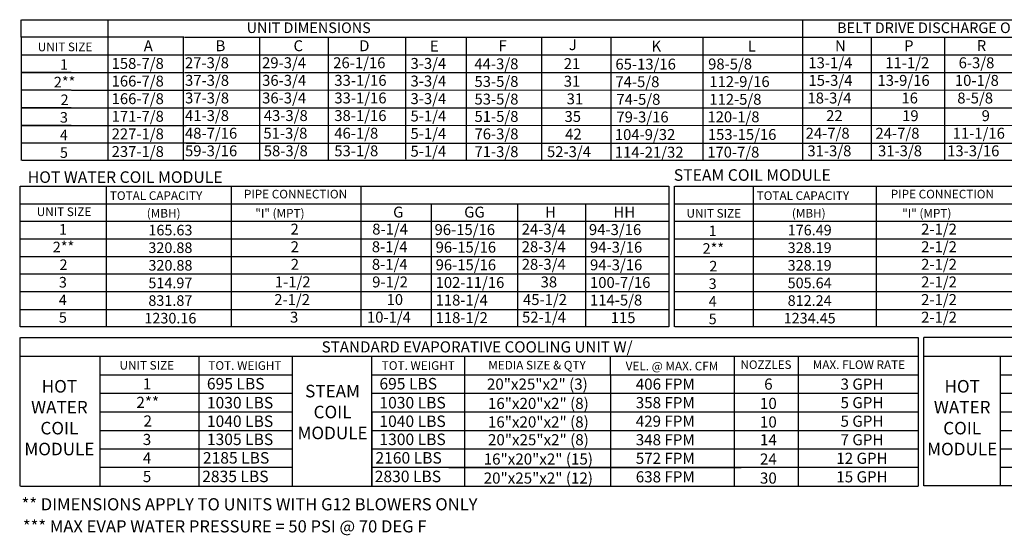
# Model space of a CAD drawing. Units: inches. Extents: x 0 to 1570, y -168 to 0.
# Drawn here: x 0 to 141, y -168 to -94 of the extents above; entities that cross this region are included whole.
import ezdxf
from ezdxf.enums import TextEntityAlignment as Align

# ---------------------------------------------------------------- set-up
doc = ezdxf.new("R2010")
doc.units = ezdxf.units.IN
doc.header["$LTSCALE"] = 4
doc.header["$MEASUREMENT"] = 0

msp = doc.modelspace()

# ---------------------------------------------------------------- linework, layer by layer
for p, q in [((0.24533, -96.52205), (0.24533, -94.00915)), ((0.29126, -94.00915), (83.19709, -94.00915)), ((12.59981, -94.00915), (12.59981, -111.59944)), ((67.1712, -94.00915), (207.06163, -94.00915)), ((111.72415, -94.00915), (111.72415, -111.54986)), ((121.62056, -94.00915), (145.35841, -94.00915)), ((0.24533, -96.52205), (0.24533, -99.03494)), ((23.45885, -96.52205), (0.29126, -96.52205)), ((12.59981, -96.52205), (12.59981, -114.11234)), ((23.34885, -96.52205), (23.34885, -101.54784)), ((23.55236, -96.52205), (270.49938, -96.52205)), ((34.24447, -96.52205), (34.24447, -101.54784)), ((44.02594, -96.52205), (44.02594, -101.54784)), ((55.09921, -96.52205), (55.09921, -113.92641)), ((63.72771, -96.52205), (63.72771, -114.11234)), ((74.50366, -96.52205), (74.50366, -114.11234)), ((84.37152, -96.52205), (84.37152, -111.54986)), ((84.37152, -96.52205), (84.37152, -99.01016)), ((97.53512, -96.52205), (97.53512, -114.11234)), ((111.72415, -96.54683), (111.72415, -114.11234)), ((121.55245, -96.52205), (121.55245, -114.11234)), ((121.62056, -96.52205), (145.35841, -96.52205)), ((131.99064, -96.52205), (131.99064, -114.11234)), ((0.24533, -99.03494), (0.24533, -101.54784)), ((0.29126, -99.03494), (23.45885, -99.03494)), ((23.55236, -99.03494), (270.49938, -99.03494)), ((55.0919, -98.82423), (55.0919, -101.33713)), ((55.09921, -98.79945), (55.09921, -113.90163)), ((55.09921, -98.79945), (55.09921, -101.31235)), ((84.37152, -99.01016), (84.37152, -101.52306)), ((0.24533, -101.54784), (0.24533, -114.11234)), ((7.34164, -101.54784), (0.24533, -101.54784)), ((0.29126, -101.54784), (23.45885, -101.54784)), ((23.35616, -101.54784), (23.35616, -104.06074)), ((23.55236, -101.54784), (270.49938, -101.54784)), ((34.25178, -101.54784), (34.25178, -104.06074)), ((44.03325, -101.54784), (44.03325, -104.06074)), ((55.09921, -101.33713), (55.09921, -103.85003)), ((55.09921, -103.82525), (55.09921, -106.33814)), ((55.09921, -103.85003), (55.09921, -113.90163)), ((7.34164, -104.06074), (0.23802, -104.06074)), ((7.38757, -104.06074), (20.32963, -104.06074)), ((7.38757, -104.06074), (20.32963, -104.06074)), ((12.39119, -104.06074), (270.49938, -104.00398)), ((12.45447, -104.06074), (24.51736, -104.06074)), ((15.70735, -104.06074), (24.51736, -104.06074)), ((23.35616, -104.06074), (23.35616, -114.11234)), ((34.25178, -104.06074), (34.25178, -114.11234)), ((44.03325, -104.06074), (44.03325, -114.11234)), ((7.34164, -106.57364), (0.23802, -106.57364)), ((0.29126, -106.57364), (23.74766, -106.57364)), ((0.29126, -106.57364), (23.74766, -106.57364)), ((23.78221, -106.57364), (270.49938, -106.57364)), ((55.09921, -106.33814), (55.09921, -108.85104)), ((7.34164, -109.08654), (0.23802, -109.08654)), ((0.29126, -109.08654), (23.74766, -109.08654)), ((23.78221, -109.08654), (270.49938, -109.05978)), ((55.09921, -108.85104), (55.09921, -113.87684)), ((25.11789, -111.59944), (0.29126, -111.59944)), ((23.78221, -111.59944), (270.49938, -111.59944)), ((84.37152, -111.54986), (84.37152, -114.11234)), ((270.49938, -114.11234), (0.38477, -114.11234)), ((0.01143, -117.7422), (0.01143, -125.2809)), ((0.01143, -117.7422), (0.01143, -125.2809)), ((0.06053, -117.7422), (62.85257, -117.7422)), ((12.40407, -125.2809), (12.40407, -117.7422)), ((30.18176, -117.7422), (30.18176, -137.84539)), ((48.6885, -117.7422), (92.67773, -117.7422)), ((48.6885, -117.7422), (48.6885, -137.84539)), ((58.57033, -117.7422), (69.99911, -117.7422)), ((92.67773, -117.7422), (92.67773, -120.2551)), ((93.43689, -117.7422), (93.43689, -125.2809)), ((93.51004, -117.7422), (196.88509, -117.7422)), ((104.76835, -125.2809), (104.76835, -117.7422)), ((122.27437, -117.7422), (122.27437, -137.84539)), ((0.06053, -120.2551), (62.85257, -120.2551)), ((48.6885, -120.2551), (92.67773, -120.2551)), ((48.6885, -120.2551), (48.6885, -137.84539)), ((58.71955, -120.2551), (58.71955, -137.84539)), ((71.06383, -120.2551), (71.06383, -125.2809)), ((80.75711, -120.2551), (80.75711, -125.2809)), ((92.67773, -120.2551), (92.67773, -125.2809)), ((93.51004, -120.2551), (196.88509, -120.2551)), ((0.06053, -122.768), (92.67773, -122.768)), ((93.51004, -122.768), (196.88509, -122.768)), ((0.01143, -125.2809), (0.01143, -127.7938)), ((0.06053, -125.2809), (92.67773, -125.2809)), ((0.06053, -125.2809), (62.85257, -125.2809)), ((12.40407, -127.7938), (12.40407, -125.2809)), ((71.07114, -125.2809), (71.07114, -127.7938)), ((80.76442, -125.2809), (80.76442, -127.7938)), ((92.67773, -125.2809), (92.67773, -127.7938)), ((93.43689, -125.2809), (93.43689, -127.7938)), ((93.51004, -125.2809), (196.88509, -125.2809)), ((93.51004, -125.2809), (167.21447, -125.2809)), ((104.76835, -127.7938), (104.76835, -125.2809)), ((0.01143, -127.7938), (0.01143, -137.84539)), ((0.06053, -127.7938), (92.67773, -127.7938)), ((0.06053, -127.7938), (62.85257, -127.7938)), ((12.40407, -137.84539), (12.40407, -127.7938)), ((71.07114, -127.7938), (71.07114, -137.84539)), ((80.76442, -127.7938), (80.76442, -137.84539)), ((92.67773, -127.7938), (92.67773, -130.30669)), ((93.43689, -127.7938), (93.43689, -137.84539)), ((93.51004, -127.7938), (196.88509, -127.7938)), ((93.51004, -127.7938), (167.21447, -127.7938)), ((104.76835, -137.84539), (104.76835, -127.7938)), ((92.67773, -130.30669), (0.06784, -130.30669)), ((92.67773, -130.30669), (92.67773, -132.81959)), ((196.88509, -130.30669), (93.51004, -130.30669)), ((92.67773, -132.81959), (0.06053, -132.81959)), ((20.06554, -132.81959), (19.76942, -132.81959)), ((92.67773, -132.81959), (92.67773, -137.84539)), ((196.88509, -132.81959), (93.51004, -132.81959)), ((108.79812, -132.81959), (108.502, -132.81959)), ((0.06053, -135.33249), (92.67773, -135.33249)), ((93.51004, -135.33249), (196.88509, -135.33249)), ((62.85257, -137.84539), (0.06053, -137.84539)), ((92.67773, -137.84539), (48.6885, -137.84539)), ((196.88509, -137.84539), (93.51004, -137.84539)), ((0.01143, -139.35656), (0.01143, -160.53988)), ((0.11154, -139.35656), (128.24929, -139.35656)), ((128.24929, -139.35656), (128.24929, -160.53988)), ((129.00638, -139.36759), (129.00638, -160.52884)), ((252.65248, -139.36759), (129.04765, -139.36759)), ((0.11154, -142.01275), (128.24929, -142.01275)), ((11.43953, -142.01275), (11.43953, -160.53988)), ((25.64784, -160.53988), (25.64784, -142.01275)), ((38.88732, -142.02379), (38.88732, -160.53988)), ((50.27411, -160.53988), (50.27411, -142.01275)), ((63.52219, -142.01275), (63.52219, -160.53988)), ((84.35673, -144.65791), (84.35673, -142.01275)), ((101.99955, -142.00171), (101.99955, -160.51781)), ((111.10248, -142.01275), (111.10248, -160.52884)), ((129.04765, -142.01275), (252.65248, -142.01275)), ((139.95899, -142.01275), (139.95899, -160.52884)), ((11.53964, -144.65791), (38.88732, -144.65791)), ((50.27411, -144.65791), (128.24929, -144.65791)), ((61.27602, -144.65791), (102.97549, -144.65791)), ((84.35673, -144.65791), (84.35673, -160.52884)), ((140.00027, -144.65791), (165.10125, -144.65791)), ((11.53964, -147.30306), (38.88732, -147.30306)), ((50.27411, -147.30306), (128.24929, -147.30306)), ((61.27602, -147.30306), (102.97549, -147.30306)), ((140.00027, -147.30306), (165.10125, -147.30306)), ((11.53964, -149.94822), (38.88732, -149.94822)), ((50.27411, -149.94822), (128.24929, -149.94822)), ((50.27411, -149.95925), (50.27411, -160.53988)), ((140.00027, -149.94822), (165.10125, -149.94822)), ((11.53964, -152.59337), (38.88732, -152.59337)), ((50.27411, -152.59337), (128.24929, -152.59337)), ((61.27602, -152.59337), (102.97549, -152.59337)), ((61.27602, -152.59337), (102.97549, -152.59337)), ((140.00027, -152.59337), (165.10125, -152.59337)), ((11.53964, -155.23853), (38.88732, -155.23853)), ((50.27411, -155.23853), (128.24929, -155.23853)), ((140.00027, -155.23853), (165.10125, -155.23853)), ((38.88732, -157.88369), (11.53964, -157.88369)), ((128.24929, -157.88369), (50.27411, -157.88369)), ((61.26833, -157.88369), (102.97549, -157.88369)), ((165.10125, -157.88369), (140.00027, -157.88369)), ((0.11154, -160.53988), (128.24929, -160.53988)), ((252.65248, -160.52884), (129.04765, -160.52884))]:
    msp.add_line(p, q)

# ---------------------------------------------------------------- texts
for s, height, p in [('UNIT DIMENSIONS', 1.5077391, (41.26307, -95.15534)), ('BELT DRIVE DISCHARGE OPENING', 1.5077391, (132.8259, -95.15534)), ('UNIT SIZE', 1.23, (6.48734, -97.88752)), ('1', 1.50774, (6.33232, -100.40042)), ('2**', 1.507739, (6.41911, -102.91332)), ('2', 1.50774, (6.41911, -105.43578)), ('3', 1.50774, (6.32501, -107.93912)), ('4', 1.50774, (6.32501, -110.45201)), ('5', 1.50774, (6.32501, -112.96491)), ('PIPE CONNECTION', 1.23, (39.38014, -118.8884)), ('PIPE CONNECTION', 1.23, (131.71116, -118.8884)), ('UNIT SIZE', 1.23, (6.335, -121.41041)), ('UNIT SIZE', 1.23, (99.08364, -121.6232)), ('1', 1.50774, (6.17998, -123.92331)), ('165.63', 1.507739, (21.52608, -124.02445)), ('1', 1.50774, (98.92862, -124.1361)), ('176.49', 1.507739, (112.76986, -124.02445)), ('2**', 1.507739, (6.26678, -126.43621)), ('320.88', 1.507739, (21.51877, -126.53735)), ('2**', 1.507739, (99.01542, -126.649)), ('328.19', 1.507739, (112.76255, -126.53735)), ('2', 1.50774, (6.26678, -128.95867)), ('320.88', 1.507739, (21.52608, -129.05024)), ('2', 1.50774, (99.01542, -129.17146)), ('328.19', 1.507739, (112.76255, -129.05024)), ('3', 1.50774, (6.17267, -131.462)), ('514.97', 1.507739, (21.51877, -131.56314)), ('3', 1.50774, (98.92131, -131.67479)), ('505.64', 1.507739, (112.76255, -131.56314)), ('4', 1.50774, (6.17267, -133.9749)), ('831.87', 1.507739, (21.51877, -134.07604)), ('4', 1.50774, (98.92131, -134.18769)), ('812.24', 1.507739, (112.76255, -134.07604)), ('5', 1.50774, (6.17267, -136.4878)), ('1230.16', 1.507739, (21.51877, -136.58894)), ('5', 1.50774, (98.92131, -136.70059)), ('1234.45', 1.507739, (112.76255, -136.58894)), ('STANDARD EVAPORATIVE COOLING UNIT W/', 1.59, (65.2985, -140.68726)), ('UNIT SIZE', 1.23, (18.15771, -143.31199)), ('TOT. WEIGHT', 1.23, (32.15851, -143.34636)), ('TOT. WEIGHT', 1.23, (56.90755, -143.34636)), ('MEDIA SIZE & QTY', 1.23, (73.85009, -143.29238)), ('VEL. @ MAX. CFM', 1.23, (93.11657, -143.42479)), ('NOZZLES', 1.21012, (106.53546, -143.21884)), ('MAX. FLOW RATE', 1.2279453, (119.79726, -143.22748)), ('1', 1.58709, (18.19581, -145.95715)), ('20"x25"x2" (3)', 1.5870937, (73.89719, -145.99576)), ('406 FPM', 1.587094, (92.15401, -145.99576)), ('6', 1.58709, (106.8784, -145.99576)), ('3 GPH', 1.587094, (120.23346, -145.99576)), ('2**', 1.587094, (18.28718, -148.6023)), ('16"x20"x2" (8)', 1.5870937, (74.03948, -148.74953)), ('358 FPM', 1.587094, (92.15401, -148.64092)), ('10', 1.587094, (106.87071, -148.74953)), ('5 GPH', 1.587094, (120.23346, -148.64092)), ('2', 1.58709, (18.28718, -151.25753)), ('16"x20"x2" (8)', 1.5870937, (74.03948, -151.39469)), ('429 FPM', 1.587094, (92.15401, -151.28607)), ('10', 1.587094, (106.87071, -151.39469)), ('5 GPH', 1.587094, (120.23346, -151.28607)), ('3', 1.58709, (18.18812, -153.89262)), ('20"x25"x2" (8)', 1.5870937, (74.04717, -153.93123)), ('348 FPM', 1.587094, (92.15401, -153.93123)), ('14', 1.587094, (106.8784, -153.93123)), ('7 GPH', 1.587094, (120.23346, -153.93123)), ('4', 1.58709, (18.18812, -156.53777)), ('16"x20"x2" (15)', 1.5870937, (74.03948, -156.685)), ('572 FPM', 1.587094, (92.15401, -156.57639)), ('24', 1.587094, (106.87071, -156.685)), ('12 GPH', 1.587094, (120.23346, -156.57639)), ('5', 1.58709, (18.18812, -159.18293)), ('20"x25"x2" (12)', 1.5870937, (74.03948, -159.40036)), ('638 FPM', 1.587094, (92.15401, -159.22154)), ('30', 1.587094, (106.87071, -159.40036)), ('15 GPH', 1.587094, (120.23346, -159.22154))]:
    msp.add_text(s, height=height).set_placement(p, align=Align.MIDDLE_CENTER)
for s, height, p in [('A', 1.55486, (17.71924, -98.50236)), ('B', 1.55486, (27.97242, -98.50236)), ('C', 1.55486, (39.09443, -98.50236)), ('D', 1.55486, (48.47495, -98.50236)), ('F', 1.55486, (68.36434, -98.50156)), ('J', 1.55486, (78.39048, -98.35036)), ('N', 1.55486, (116.38666, -98.50236)), ('P', 1.55486, (126.25062, -98.50236)), ('R', 1.55486, (136.61875, -98.47757)), ('E', 1.55486, (58.5701, -98.54602)), ('K', 1.55486, (90.19063, -98.56107)), ('L', 1.55486, (103.93591, -98.56107)), ('158-7/8', 1.554856, (13.12708, -101.02769)), ('27-3/8', 1.554856, (23.59919, -100.92815)), ('29-3/4', 1.554856, (34.60993, -100.92815)), ('26-1/16', 1.554856, (44.76585, -100.92815)), ('3-3/4', 1.554856, (55.7946, -101.02299)), ('44-3/8', 1.554856, (64.91942, -101.08516)), ('21', 1.554856, (77.67124, -101.05372)), ('65-13/16', 1.554856, (85.04113, -101.12381)), ('98-5/8', 1.55, (98.27886, -101.10314)), ('13-1/4', 1.554856, (112.58295, -100.93208)), ('11-1/2', 1.554856, (123.55903, -100.93208)), ('6-3/8', 1.554856, (134.02905, -100.93208)), ('166-7/8', 1.554856, (13.13439, -103.54059)), ('37-3/8', 1.554856, (23.61381, -103.44105)), ('36-3/4', 1.554856, (34.61724, -103.44105)), ('33-1/16', 1.554856, (44.92245, -103.44105)), ('3-3/4', 1.554856, (55.7946, -103.53589)), ('53-5/8', 1.554856, (64.92673, -103.59806)), ('31', 1.554856, (77.67124, -103.56661)), ('74-5/8', 1.554856, (85.04113, -103.63671)), ('112-9/16', 1.55, (98.45234, -103.61593)), ('15-3/4', 1.554856, (112.5997, -103.44497)), ('13-9/16', 1.554856, (122.44477, -103.44497)), ('10-1/8', 1.554856, (133.49317, -103.44497)), ('166-7/8', 1.554856, (13.13439, -106.05349)), ('37-3/8', 1.554856, (23.61381, -105.95395)), ('36-3/4', 1.554856, (34.61724, -105.95395)), ('33-1/16', 1.554856, (44.92245, -105.95395)), ('3-3/4', 1.554856, (55.7946, -106.04879)), ('53-5/8', 1.554856, (64.92673, -106.11096)), ('31', 1.554856, (78.08128, -106.07951)), ('74-5/8', 1.554856, (85.18311, -106.14961)), ('112-5/8', 1.55, (98.45234, -106.14018)), ('18-3/4', 1.554856, (112.4523, -105.95787)), ('16', 1.554856, (125.86451, -105.95787)), ('8-5/8', 1.554856, (133.8397, -105.95787)), ('41-3/8', 1.554856, (23.6065, -108.46684)), ('43-3/8', 1.554856, (34.853, -108.46684)), ('38-1/16', 1.554856, (44.91514, -108.46684)), ('171-7/8', 1.554856, (13.13439, -108.56638)), ('5-1/4', 1.554856, (55.7946, -108.52702)), ('51-5/8', 1.554856, (64.92673, -108.58919)), ('35', 1.554856, (77.77512, -108.59241)), ('79-3/16', 1.554856, (85.18311, -108.66251)), ('120-1/8', 1.55, (98.18128, -108.64562)), ('22', 1.554856, (115.1187, -108.48316)), ('19', 1.554856, (125.96347, -108.48316)), ('9', 1.55486, (137.3133, -108.48316)), ('227-1/8', 1.554856, (13.13439, -111.07928)), ('48-7/16', 1.554856, (23.6065, -110.97974)), ('51-3/8', 1.554856, (34.79919, -110.97974)), ('46-1/8', 1.554856, (44.91514, -110.97974)), ('5-1/4', 1.554856, (55.7946, -111.01841)), ('76-3/8', 1.554856, (64.92673, -111.08058)), ('42', 1.554856, (77.8677, -111.10531)), ('104-9/32', 1.554856, (84.95662, -111.17541)), ('153-15/16', 1.55, (98.23938, -111.15978)), ('24-7/8', 1.554856, (112.19213, -110.98367)), ('24-7/8', 1.554856, (122.16527, -110.98367)), ('11-1/16', 1.554856, (133.17716, -110.98367)), ('237-1/8', 1.554856, (13.13439, -113.59218)), ('59-3/16', 1.554856, (23.6065, -113.49264)), ('58-3/8', 1.554856, (34.853, -113.49264)), ('53-1/8', 1.554856, (44.91514, -113.49264)), ('5-1/4', 1.554856, (55.7946, -113.55281)), ('71-3/8', 1.554856, (64.92673, -113.61499)), ('52-3/4', 1.554856, (75.27413, -113.61821)), ('114-21/32', 1.554856, (84.95662, -113.6883)), ('170-7/8', 1.55, (98.14846, -113.67394)), ('31-3/8', 1.554856, (112.44515, -113.49657)), ('31-3/8', 1.554856, (122.52403, -113.49657)), ('13-3/16', 1.554856, (132.39377, -113.49657)), ('TOTAL CAPACITY ', 1.23, (12.87953, -119.72251)), ('TOTAL CAPACITY ', 1.23, (105.20063, -119.72251)), ('G', 1.55486, (53.31281, -122.23541)), ('GG', 1.554856, (63.45708, -122.23541)), ('H', 1.55486, (75.01038, -122.23541)), ('HH', 1.554856, (84.76688, -122.23541)), ('(MBH)', 1.23, (18.14803, -122.23541)), ('"I" (MPT)', 1.23, (33.64475, -122.23541)), ('(MBH)', 1.23, (110.22518, -122.23541)), ('"I" (MPT)', 1.23, (125.97577, -122.23541)), ('2', 1.55486, (38.66796, -124.6612)), ('8-1/4', 1.554856, (50.33357, -124.6612)), ('96-15/16', 1.554856, (59.22614, -124.73096)), ('24-3/4', 1.554856, (71.66352, -124.6612)), ('94-3/16', 1.554856, (81.26422, -124.73096)), ('2-1/2', 1.554856, (128.68124, -124.6612)), ('2', 1.55486, (38.689, -127.1741)), ('8-1/4', 1.554856, (50.26975, -127.1741)), ('96-15/16', 1.554856, (59.37543, -127.24386)), ('28-3/4', 1.554856, (71.66352, -127.1741)), ('94-3/16', 1.554856, (81.41352, -127.24386)), ('2-1/2', 1.554856, (128.68124, -127.1741)), ('2', 1.55486, (38.69631, -129.687)), ('8-1/4', 1.554856, (50.27706, -129.687)), ('96-15/16', 1.554856, (59.38274, -129.75676)), ('28-3/4', 1.554856, (71.67083, -129.687)), ('94-3/16', 1.554856, (81.42083, -129.75676)), ('2-1/2', 1.554856, (128.68124, -129.687)), ('1-1/2', 1.554856, (36.42724, -132.1999)), ('9-1/2', 1.554856, (50.32292, -132.1999)), ('102-11/16', 1.554856, (59.37543, -132.26966)), ('38', 1.554856, (74.36558, -132.1999)), ('100-7/16', 1.554856, (81.41352, -132.26966)), ('2-1/2', 1.554856, (128.68124, -132.1999)), ('2-1/2', 1.554856, (36.35022, -134.7128)), ('10', 1.554856, (52.37576, -134.7128)), ('118-1/4', 1.554856, (59.37543, -134.78256)), ('45-1/2', 1.554856, (71.85481, -134.7128)), ('114-5/8', 1.554856, (81.41352, -134.78256)), ('2-1/2', 1.554856, (128.68124, -134.7128)), ('3', 1.55486, (38.59327, -137.22569)), ('10-1/4', 1.554856, (49.57772, -137.22569)), ('118-1/2', 1.554856, (59.37543, -137.29545)), ('52-1/4', 1.554856, (71.71134, -137.22569)), ('115', 1.554856, (84.37371, -137.29545)), ('2-1/2', 1.554856, (128.68124, -137.22569)), ('695 LBS', 1.63669, (26.73062, -146.75568)), ('695 LBS', 1.63669, (51.35688, -146.75568)), ('1030 LBS', 1.63669, (26.73062, -149.46694)), ('1030 LBS', 1.63669, (51.35688, -149.46694)), ('1040 LBS', 1.63669, (26.73062, -152.1121)), ('1040 LBS', 1.63669, (51.35688, -152.1121)), ('1305 LBS', 1.63669, (26.73062, -154.69115)), ('1300 LBS', 1.63669, (51.35688, -154.69115)), ('2185 LBS', 1.63669, (26.16297, -157.33631)), ('2160 LBS', 1.63669, (50.78924, -157.33631)), ('2835 LBS', 1.63669, (26.06503, -159.98147)), ('2830 LBS', 1.63669, (50.69129, -159.98147))]:
    msp.add_text(s, height=height).set_placement(p)
at = {"linetype": 'Continuous'}
for s, height, p in [('HOT WATER COIL MODULE', 1.6490896, (1.16388, -117.28969)), ('STEAM COIL MODULE', 1.6490896, (93.37297, -116.99128)), ('** DIMENSIONS APPLY TO UNITS WITH G12 BLOWERS ONLY', 1.7358838, (0.27916, -164.00884)), ('*** MAX EVAP WATER PRESSURE = 50 PSI @ 70 DEG F', 1.7358838, (0.46594, -167.15548))]:
    msp.add_text(s, height=height, dxfattribs=at).set_placement(p)
at = {"char_height": 1.79, "attachment_point": 2}
for s, insert, width in [('HOT\\PWATER\\PCOIL \\PMODULE', (5.67916, -145.41313), 17.64), ('STEAM\\PCOIL \\PMODULE', (44.66533, -146.0997), 17.6398), ('HOT\\PWATER\\PCOIL \\PMODULE', (134.53403, -145.41313), 17.64)]:
    msp.add_mtext(s, dxfattribs=dict(at, insert=insert, width=width))

doc.saveas('drawing.dxf')
